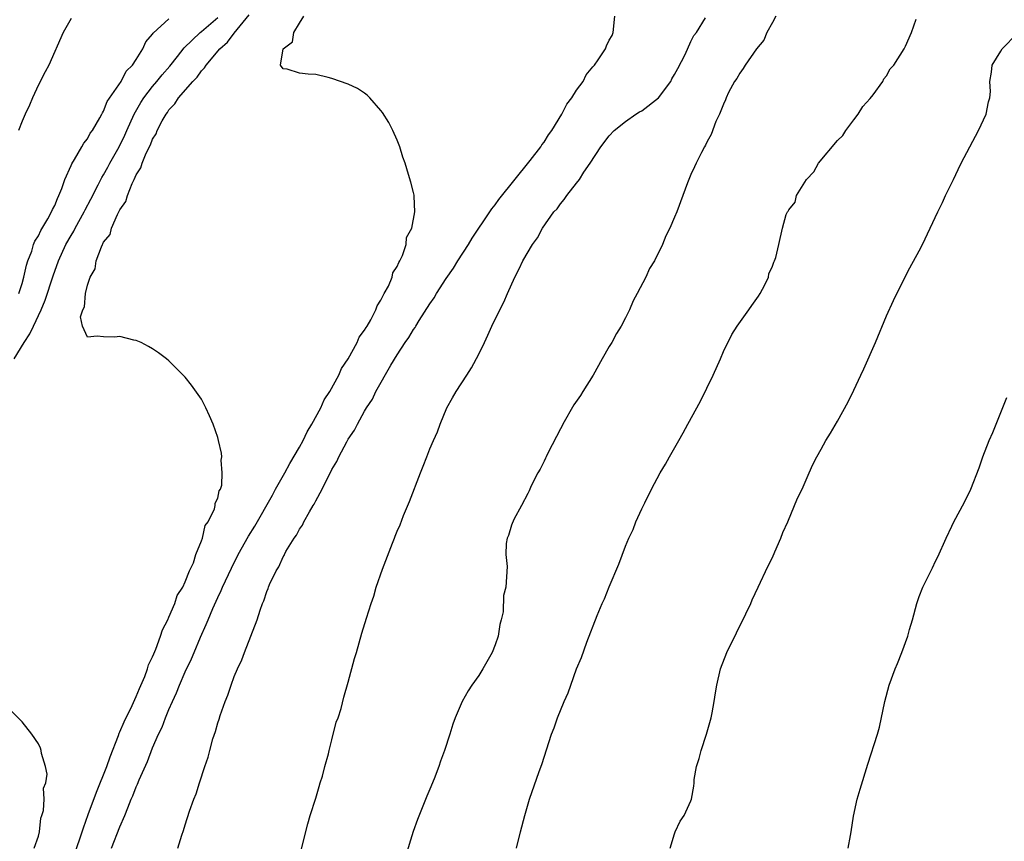
# Model space of a CAD drawing. Units: inches. Extents: x 2601000 to 2604000, y 1503000 to 1506000.
# Drawn here: x 2601171 to 2601291, y 1504698 to 1504799 of the extents above; entities that cross this region are included whole.
import ezdxf

# ---------------------------------------------------------------- set-up
doc = ezdxf.new("R2010")
doc.units = ezdxf.units.IN
doc.header["$MEASUREMENT"] = 0
doc.layers.add('LD26011503_2ft', color=71, linetype='Continuous')

msp = doc.modelspace()

# ---------------------------------------------------------------- linework, layer by layer
at = {"layer": 'LD26011503_2ft'}
for points, elevation in [([(2601170.03, 1504757), (2601171.25, 1504759), (2601171.95, 1504760.05), (2601172.38, 1504761), (2601173.33, 1504763), (2601173.83, 1504764.17), (2601174.82, 1504767.18), (2601175.47, 1504769), (2601176.36, 1504771), (2601177, 1504772.13), (2601177.34, 1504772.66), (2601177.5, 1504773), (2601178.61, 1504775), (2601178.73, 1504775.27), (2601179.43, 1504776.57), (2601180.34, 1504778.34), (2601180.78, 1504779.22), (2601181, 1504779.57), (2601181.51, 1504780.49), (2601181.77, 1504781), (2601182.91, 1504783), (2601183.59, 1504784.41), (2601183.85, 1504785), (2601184.76, 1504787), (2601185.58, 1504788.42), (2601185.94, 1504789), (2601187, 1504790.4), (2601187.51, 1504791), (2601188.18, 1504791.82), (2601189.13, 1504792.87), (2601190.07, 1504794.07), (2601190.87, 1504795.13), (2601192.83, 1504797), (2601193, 1504797.13), (2601195, 1504798.85)], 8354), ([(2601177, 1504798.72), (2601176.03, 1504797), (2601174.26, 1504793), (2601173.84, 1504792.16), (2601173, 1504790.6), (2601172.28, 1504789), (2601171.91, 1504788.09), (2601171.38, 1504787), (2601171, 1504786.15), (2601170.56, 1504785)], 8358), ([(2601170.6, 1504765), (2601171, 1504766.24), (2601171.22, 1504767), (2601171.52, 1504768.48), (2601171.71, 1504769), (2601172.18, 1504770.18), (2601172.41, 1504771), (2601172.56, 1504771.44), (2601173, 1504772.08), (2601173.28, 1504772.72), (2601174.16, 1504774.16), (2601174.61, 1504775), (2601174.71, 1504775.29), (2601175, 1504775.8), (2601175.33, 1504776.67), (2601175.51, 1504777), (2601175.87, 1504777.87), (2601176.23, 1504779), (2601177, 1504780.68), (2601177.09, 1504780.91), (2601177.44, 1504781.44), (2601178.34, 1504783), (2601178.56, 1504783.44), (2601179, 1504783.95), (2601179.36, 1504784.64), (2601179.63, 1504785), (2601180.53, 1504786.53), (2601180.78, 1504787), (2601180.84, 1504787.16), (2601181, 1504787.37), (2601181.45, 1504788.55), (2601183.13, 1504791), (2601183.75, 1504792.25), (2601184.53, 1504793), (2601185, 1504793.7), (2601185.8, 1504795), (2601186.16, 1504795.84), (2601187, 1504796.78), (2601187.08, 1504796.92), (2601189, 1504798.68)], 8356), ([(2601177.5, 1504696.5), (2601178.04, 1504698.04), (2601178.36, 1504699), (2601178.51, 1504699.49), (2601179.12, 1504701.12), (2601180.12, 1504703.88), (2601181.39, 1504707), (2601181.8, 1504708.2), (2601182.82, 1504710.82), (2601182.91, 1504711.09), (2601183, 1504711.26), (2601183.51, 1504712.48), (2601184.49, 1504714.49), (2601185, 1504715.6), (2601185.41, 1504716.59), (2601186.04, 1504718.04), (2601186.39, 1504719), (2601186.52, 1504719.48), (2601187, 1504720.45), (2601187.15, 1504720.85), (2601187.39, 1504721.39), (2601187.98, 1504723), (2601188.21, 1504723.79), (2601188.85, 1504725), (2601189, 1504725.32), (2601189.71, 1504727), (2601190.03, 1504727.97), (2601190.69, 1504729), (2601191, 1504729.65), (2601191.54, 1504731), (2601192, 1504732), (2601192.3, 1504733), (2601193, 1504734.69), (2601193.11, 1504735), (2601193.45, 1504736.55), (2601193.8, 1504737), (2601194.61, 1504738.61), (2601194.69, 1504739), (2601194.68, 1504739.32), (2601195, 1504739.91), (2601195.18, 1504740.82), (2601195.31, 1504741), (2601195.49, 1504741.49), (2601195.55, 1504743), (2601195.41, 1504744.59), (2601195.49, 1504745), (2601195.45, 1504745.45), (2601195.1, 1504747), (2601195, 1504747.35), (2601194.42, 1504749), (2601194, 1504750), (2601193.52, 1504751), (2601193, 1504752.04), (2601191.76, 1504753.76), (2601191, 1504754.75), (2601189, 1504756.75), (2601188.71, 1504757), (2601187.72, 1504757.72), (2601187, 1504758.22), (2601186.52, 1504758.52), (2601185.6, 1504759), (2601185, 1504759.25), (2601184.72, 1504759.28), (2601183, 1504759.75), (2601182.34, 1504759.66), (2601181, 1504759.69), (2601180.21, 1504759.79), (2601179, 1504759.67), (2601178.4, 1504761), (2601178.16, 1504762.16), (2601178.45, 1504763), (2601178.65, 1504763.35), (2601178.77, 1504765), (2601179, 1504766.01), (2601179.35, 1504767), (2601179.98, 1504768.02), (2601180.1, 1504769), (2601180.72, 1504770.72), (2601180.86, 1504771), (2601180.92, 1504771.08), (2601181, 1504771.29), (2601181.78, 1504772.22), (2601181.96, 1504773), (2601182.7, 1504774.7), (2601182.92, 1504775.08), (2601183, 1504775.28), (2601183.73, 1504776.27), (2601183.92, 1504777), (2601184.49, 1504778.49), (2601184.75, 1504779), (2601185, 1504779.55), (2601185.58, 1504780.42), (2601185.73, 1504781), (2601186.22, 1504782.22), (2601186.75, 1504783.25), (2601187, 1504783.91), (2601187.44, 1504784.56), (2601187.58, 1504785), (2601188.19, 1504786.19), (2601188.66, 1504787), (2601188.81, 1504787.19), (2601189, 1504787.51), (2601189.74, 1504788.26), (2601190.17, 1504789), (2601191.95, 1504791), (2601192.47, 1504791.53), (2601193, 1504792.3), (2601193.35, 1504792.65), (2601193.56, 1504793), (2601195.24, 1504795), (2601196.19, 1504795.81), (2601197, 1504796.93), (2601198.84, 1504799.16)], 8352), ([(2601181.98, 1504697), (2601183, 1504699.64), (2601183.59, 1504701), (2601183.96, 1504701.96), (2601184.39, 1504703), (2601184.59, 1504703.41), (2601185, 1504704.51), (2601185.16, 1504704.84), (2601185.37, 1504705.37), (2601186.36, 1504707.64), (2601187, 1504709.3), (2601187.74, 1504711), (2601188.16, 1504711.84), (2601188.59, 1504713), (2601189, 1504714), (2601189.44, 1504715), (2601189.94, 1504716.06), (2601190.3, 1504717), (2601191, 1504718.62), (2601191.77, 1504720.23), (2601192.08, 1504721), (2601192.86, 1504722.86), (2601193.58, 1504724.42), (2601193.8, 1504725), (2601194.38, 1504726.38), (2601195, 1504727.75), (2601195.41, 1504728.59), (2601195.57, 1504729), (2601196.66, 1504731.34), (2601197, 1504732.02), (2601197.35, 1504732.65), (2601197.51, 1504733), (2601198.75, 1504735.25), (2601199.52, 1504736.48), (2601201.7, 1504740.3), (2601202.08, 1504741), (2601203.23, 1504743), (2601203.85, 1504744.15), (2601205, 1504746.17), (2601205.46, 1504747), (2601205.95, 1504748.05), (2601206.52, 1504749), (2601207.62, 1504751), (2601208.05, 1504751.95), (2601208.73, 1504753), (2601209.83, 1504755), (2601210.18, 1504755.82), (2601211, 1504757), (2601212.1, 1504759), (2601212.35, 1504759.65), (2601213, 1504760.49), (2601213.17, 1504760.83), (2601213.3, 1504761), (2601213.76, 1504761.76), (2601214.39, 1504763), (2601214.52, 1504763.48), (2601215, 1504764.17), (2601215.41, 1504765), (2601215.92, 1504765.92), (2601216.36, 1504767), (2601216.47, 1504767.53), (2601217, 1504768.31), (2601217.18, 1504768.82), (2601217.32, 1504769), (2601217.65, 1504769.65), (2601218.09, 1504771), (2601218.15, 1504771.85), (2601218.79, 1504773), (2601219.15, 1504775), (2601219.06, 1504776.94), (2601219.07, 1504777.07), (2601219, 1504777.39), (2601218.67, 1504778.67), (2601218.4, 1504779.6), (2601217.96, 1504781), (2601217.7, 1504781.7), (2601217.31, 1504783), (2601217, 1504783.79), (2601216.45, 1504785), (2601215.95, 1504785.95), (2601215.2, 1504787.2), (2601215, 1504787.45), (2601213.65, 1504789), (2601213.33, 1504789.33), (2601213, 1504789.56), (2601212.12, 1504790.12), (2601211, 1504790.68), (2601209, 1504791.38), (2601208.53, 1504791.47), (2601207, 1504791.84), (2601206.09, 1504791.91), (2601205, 1504792.03), (2601203.51, 1504792.49), (2601203, 1504792.53), (2601202.69, 1504793), (2601203, 1504795), (2601204.15, 1504795.85), (2601204.32, 1504797), (2601205, 1504798.15), (2601205.53, 1504799)], 8350), ([(2601190.1, 1504697), (2601190.6, 1504698.6), (2601190.81, 1504699.19), (2601191, 1504699.86), (2601191.54, 1504701.54), (2601192.07, 1504703), (2601192.35, 1504703.65), (2601192.74, 1504705), (2601193.4, 1504707), (2601193.82, 1504708.18), (2601194.02, 1504709), (2601194.4, 1504710.4), (2601194.71, 1504711.29), (2601195, 1504712.36), (2601195.16, 1504712.84), (2601195.29, 1504713.29), (2601195.9, 1504715), (2601196.23, 1504715.77), (2601196.62, 1504717), (2601197, 1504718.04), (2601197.41, 1504719), (2601197.93, 1504720.08), (2601198.27, 1504721), (2601199.84, 1504725), (2601200.19, 1504726.19), (2601200.49, 1504727), (2601200.66, 1504727.34), (2601201, 1504728.49), (2601201.16, 1504728.84), (2601201.2, 1504729), (2601201.35, 1504729.35), (2601202.16, 1504731), (2601202.49, 1504731.51), (2601203, 1504732.71), (2601203.12, 1504732.88), (2601203.16, 1504733), (2601203.36, 1504733.36), (2601204.38, 1504735), (2601204.64, 1504735.36), (2601205, 1504736.1), (2601205.38, 1504736.62), (2601205.56, 1504737), (2601206.23, 1504738.23), (2601206.7, 1504739), (2601206.82, 1504739.18), (2601207, 1504739.57), (2601207.8, 1504741), (2601208.52, 1504742.52), (2601208.87, 1504743.13), (2601209, 1504743.42), (2601209.61, 1504744.39), (2601209.85, 1504745), (2601210.8, 1504746.8), (2601211, 1504747.15), (2601211.77, 1504748.23), (2601212.12, 1504749), (2601213, 1504750.59), (2601213.23, 1504751), (2601213.95, 1504752.05), (2601214.39, 1504753), (2601216.23, 1504756.23), (2601217, 1504757.49), (2601217.99, 1504759), (2601218.41, 1504759.59), (2601219, 1504760.6), (2601219.18, 1504760.82), (2601219.27, 1504761), (2601219.69, 1504761.69), (2601221, 1504763.73), (2601221.53, 1504764.47), (2601221.82, 1504765), (2601223, 1504766.84), (2601223.89, 1504768.11), (2601224.42, 1504769), (2601225.72, 1504771), (2601226.2, 1504771.8), (2601228.37, 1504775), (2601228.6, 1504775.4), (2601229, 1504775.88), (2601229.47, 1504776.53), (2601233.3, 1504781.3), (2601234.61, 1504783), (2601234.75, 1504783.25), (2601235, 1504783.55), (2601235.55, 1504784.45), (2601235.96, 1504785), (2601237.18, 1504787), (2601237.78, 1504788.22), (2601238.4, 1504789), (2601239, 1504789.93), (2601239.78, 1504791), (2601240.17, 1504791.83), (2601241, 1504792.8), (2601241.19, 1504793), (2601241.65, 1504793.65), (2601242.55, 1504795), (2601242.64, 1504795.36), (2601243, 1504796.05), (2601243.36, 1504796.64), (2601243.46, 1504797), (2601243.69, 1504799)], 8348), ([(2601205.23, 1504696.77), (2601206.02, 1504699.98), (2601206.31, 1504701), (2601207, 1504703.14), (2601207.42, 1504704.58), (2601207.57, 1504705), (2601207.84, 1504705.84), (2601208.12, 1504707), (2601208.56, 1504708.56), (2601208.64, 1504709), (2601209, 1504710.3), (2601209.53, 1504712.47), (2601209.74, 1504713), (2601210.11, 1504714.11), (2601210.47, 1504715.53), (2601211, 1504717.36), (2601211.76, 1504720.24), (2601211.99, 1504721), (2601212.65, 1504723.35), (2601213.22, 1504725.21), (2601213.79, 1504727), (2601214.11, 1504727.89), (2601214.43, 1504729), (2601215.19, 1504731.19), (2601216.41, 1504734.41), (2601216.65, 1504735), (2601216.76, 1504735.24), (2601217, 1504735.86), (2601217.35, 1504736.65), (2601217.77, 1504737.77), (2601218.51, 1504739.49), (2601219.84, 1504743), (2601220.18, 1504743.82), (2601220.61, 1504745), (2601221, 1504745.95), (2601221.45, 1504747), (2601221.94, 1504748.06), (2601222.28, 1504749), (2601223.1, 1504751), (2601223.79, 1504752.21), (2601224.21, 1504753), (2601225.52, 1504755), (2601226.12, 1504755.88), (2601227, 1504757.57), (2601227.68, 1504759), (2601228.12, 1504759.88), (2601228.58, 1504761), (2601229.56, 1504763), (2601230.06, 1504763.94), (2601230.51, 1504765), (2601231.41, 1504767), (2601231.97, 1504768.03), (2601232.41, 1504769), (2601233.57, 1504771), (2601234.18, 1504771.82), (2601234.81, 1504773), (2601236.22, 1504775), (2601236.6, 1504775.4), (2601237, 1504776), (2601237.47, 1504776.53), (2601237.79, 1504777), (2601239, 1504778.52), (2601239.33, 1504779), (2601239.88, 1504779.88), (2601240.65, 1504781), (2601241.95, 1504783), (2601243, 1504784.33), (2601243.6, 1504785), (2601245, 1504786.1), (2601246.27, 1504787), (2601246.72, 1504787.28), (2601247, 1504787.4), (2601249.02, 1504788.98), (2601250.54, 1504791), (2601250.69, 1504791.31), (2601251, 1504791.86), (2601251.42, 1504792.58), (2601252.31, 1504794.31), (2601253, 1504795.89), (2601253.37, 1504796.63), (2601253.69, 1504797), (2601254.81, 1504798.81)], 8346), ([(2601263.41, 1504799), (2601263, 1504798.21), (2601262.33, 1504797), (2601261.95, 1504796.05), (2601261.04, 1504795), (2601259.65, 1504793), (2601259.43, 1504792.57), (2601259, 1504792), (2601258.65, 1504791.35), (2601258.36, 1504791), (2601257.63, 1504789.63), (2601257.33, 1504789), (2601257.24, 1504788.75), (2601257, 1504788.23), (2601256.5, 1504787), (2601256.08, 1504786.08), (2601255.49, 1504784.51), (2601255, 1504783.62), (2601254.81, 1504783.19), (2601254.69, 1504783), (2601254.3, 1504782.3), (2601253.64, 1504781), (2601253.45, 1504780.55), (2601253, 1504779.59), (2601252.83, 1504779.17), (2601252.74, 1504779), (2601252.58, 1504778.58), (2601252.04, 1504777), (2601251.29, 1504775), (2601251, 1504774.36), (2601250.43, 1504773), (2601249.92, 1504772.08), (2601249.51, 1504771), (2601248.54, 1504769), (2601247.92, 1504768.08), (2601247.47, 1504767), (2601246.43, 1504765), (2601245.91, 1504764.09), (2601245.48, 1504763), (2601245, 1504762.03), (2601244.45, 1504761), (2601243.89, 1504760.11), (2601243.31, 1504759), (2601243, 1504758.49), (2601242.14, 1504757), (2601241.01, 1504755), (2601239.76, 1504753), (2601239.48, 1504752.52), (2601238.65, 1504751.35), (2601237.31, 1504749), (2601237.22, 1504748.78), (2601237, 1504748.41), (2601235.5, 1504745.5), (2601235.27, 1504745), (2601235.19, 1504744.81), (2601235, 1504744.47), (2601234.53, 1504743.47), (2601234.26, 1504743), (2601233.44, 1504741.44), (2601233.25, 1504741), (2601233.19, 1504740.81), (2601233, 1504740.5), (2601232.25, 1504739), (2601231.28, 1504737.28), (2601231, 1504736.61), (2601230.65, 1504735.35), (2601230.49, 1504735), (2601230.35, 1504734.35), (2601230.31, 1504733), (2601230.46, 1504731.54), (2601230.31, 1504729), (2601230.01, 1504727.99), (2601229.99, 1504725.99), (2601229.76, 1504725), (2601229.57, 1504724.43), (2601229.38, 1504723), (2601229, 1504721.94), (2601228.63, 1504721), (2601227.51, 1504719), (2601227, 1504718.18), (2601226.14, 1504717), (2601225.7, 1504716.3), (2601224.98, 1504715), (2601224.11, 1504713), (2601223.8, 1504712.2), (2601223.45, 1504711), (2601222.81, 1504709), (2601222.31, 1504707.69), (2601222.09, 1504707), (2601221.52, 1504705.52), (2601221, 1504704.25), (2601220.61, 1504703.39), (2601220.14, 1504702.14), (2601219.47, 1504700.53), (2601218.95, 1504699.05), (2601218.03, 1504695.97)], 8344), ([(2601231.62, 1504697), (2601232.1, 1504699), (2601232.63, 1504701), (2601233.23, 1504703), (2601234.41, 1504706.41), (2601234.72, 1504707.28), (2601235.92, 1504711), (2601236.24, 1504711.76), (2601236.65, 1504713), (2601237.48, 1504715), (2601237.97, 1504716.03), (2601238.28, 1504717), (2601239, 1504719), (2601239.6, 1504720.4), (2601240.25, 1504722.25), (2601241.51, 1504725.51), (2601242.14, 1504727), (2601242.43, 1504727.57), (2601243, 1504729.04), (2601244.19, 1504731.81), (2601245, 1504734.01), (2601245.41, 1504735), (2601245.91, 1504736.09), (2601246.27, 1504737), (2601247, 1504738.61), (2601247.36, 1504739.36), (2601248.19, 1504741), (2601249.24, 1504743), (2601249.9, 1504744.1), (2601250.37, 1504745), (2601251.53, 1504747), (2601252.08, 1504747.92), (2601252.64, 1504749), (2601254.2, 1504751.8), (2601255.75, 1504755), (2601256.63, 1504757), (2601257, 1504757.9), (2601258.02, 1504759.98), (2601258.67, 1504761), (2601260.12, 1504763), (2601260.47, 1504763.53), (2601261.31, 1504764.69), (2601261.51, 1504765), (2601262.07, 1504766.07), (2601262.52, 1504767), (2601262.58, 1504767.42), (2601263, 1504768.36), (2601263.17, 1504768.84), (2601263.26, 1504769), (2601263.43, 1504769.43), (2601263.78, 1504771), (2601264.25, 1504773), (2601264.7, 1504774.7), (2601264.85, 1504775), (2601264.92, 1504775.08), (2601265, 1504775.26), (2601265.79, 1504776.21), (2601265.95, 1504777), (2601267.18, 1504779), (2601268.07, 1504779.93), (2601268.64, 1504781), (2601271, 1504783.77), (2601271.63, 1504784.37), (2601272, 1504785), (2601273, 1504786.31), (2601273.51, 1504787), (2601274.09, 1504787.91), (2601275, 1504788.9), (2601275.36, 1504789.36), (2601276.55, 1504791), (2601276.68, 1504791.32), (2601277, 1504791.68), (2601277.45, 1504792.55), (2601277.9, 1504793), (2601279.15, 1504795), (2601279.33, 1504795.33), (2601280.06, 1504797), (2601280.65, 1504798.65)], 8342), ([(2601250.48, 1504697), (2601251, 1504698.78), (2601251.08, 1504699), (2601251.69, 1504700.31), (2601252.17, 1504701), (2601253, 1504702.8), (2601253.08, 1504703), (2601253.38, 1504704.62), (2601253.39, 1504705), (2601253.43, 1504705.43), (2601253.71, 1504707), (2601254.02, 1504707.98), (2601254.27, 1504709), (2601254.92, 1504711), (2601255.48, 1504713), (2601255.6, 1504713.6), (2601255.86, 1504715), (2601256.04, 1504716.04), (2601256.17, 1504717), (2601256.64, 1504719), (2601257.43, 1504721), (2601258.59, 1504723.41), (2601259.73, 1504725.73), (2601260.34, 1504727), (2601260.54, 1504727.46), (2601261.26, 1504729), (2601262.46, 1504731.54), (2601263, 1504732.62), (2601263.32, 1504733.32), (2601264.03, 1504735), (2601264.29, 1504735.71), (2601264.88, 1504737), (2601266.1, 1504739.9), (2601266.64, 1504741), (2601267.5, 1504743), (2601267.97, 1504744.03), (2601268.45, 1504745), (2601269, 1504745.93), (2601269.57, 1504747), (2601270.13, 1504747.87), (2601271, 1504749.36), (2601272.29, 1504751.71), (2601273, 1504753.17), (2601273.84, 1504755), (2601274.22, 1504755.78), (2601275.65, 1504759), (2601277, 1504762.28), (2601277.87, 1504764.13), (2601278.28, 1504765), (2601279.86, 1504768.14), (2601281, 1504770.24), (2601281.39, 1504771), (2601282.34, 1504773), (2601283.27, 1504775), (2601283.85, 1504776.15), (2601284.23, 1504777), (2601285.19, 1504779), (2601285.79, 1504780.21), (2601286.16, 1504781), (2601287.2, 1504783), (2601288.28, 1504785), (2601289.21, 1504787), (2601289.49, 1504788.51), (2601289.66, 1504789), (2601289.75, 1504789.75), (2601289.65, 1504791), (2601289.86, 1504792.13), (2601289.95, 1504793), (2601291, 1504794.72), (2601291.18, 1504795), (2601293, 1504796.86)], 8340), ([(2601272.31, 1504697), (2601272.57, 1504698.57), (2601272.66, 1504699), (2601272.95, 1504700.95), (2601273.41, 1504703), (2601273.75, 1504704.25), (2601274.7, 1504707.3), (2601275.89, 1504711), (2601276.14, 1504711.86), (2601276.79, 1504715), (2601277.31, 1504717), (2601278.04, 1504719), (2601278.34, 1504719.66), (2601278.86, 1504721), (2601279.6, 1504723), (2601279.83, 1504723.83), (2601280.19, 1504725), (2601280.7, 1504727), (2601281, 1504727.85), (2601281.45, 1504729), (2601282.62, 1504731.38), (2601283, 1504732.18), (2601283.29, 1504732.71), (2601284.31, 1504735), (2601285, 1504736.47), (2601285.27, 1504737), (2601286.57, 1504739.43), (2601287.32, 1504741), (2601288.35, 1504743.65), (2601288.81, 1504745), (2601289.59, 1504747), (2601290.02, 1504747.98), (2601291.75, 1504752.25)], 8338), ([(2601172.5, 1504697), (2601173, 1504698.46), (2601173.12, 1504699), (2601173.3, 1504700.7), (2601173.44, 1504701), (2601173.64, 1504701.64), (2601173.7, 1504703), (2601173.64, 1504704.36), (2601173.9, 1504705), (2601174.06, 1504706.06), (2601173.86, 1504707), (2601173.39, 1504708.61), (2601173.35, 1504709), (2601173.27, 1504709.27), (2601173, 1504709.8), (2601172.2, 1504711), (2601171, 1504712.49), (2601169.76, 1504713.76)], 8354)]:
    msp.add_lwpolyline(points, dxfattribs=dict(at, elevation=elevation))

doc.saveas('drawing.dxf')
